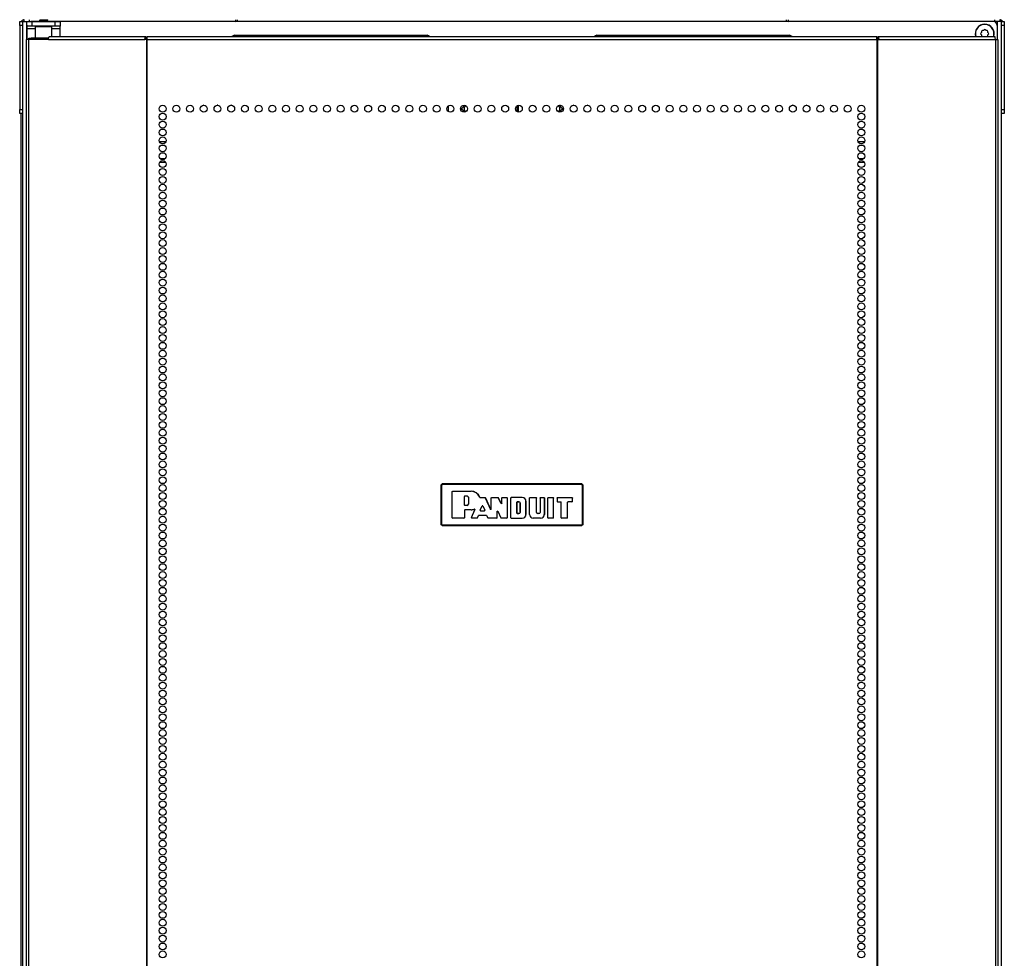
# Model space of a CAD drawing. Extents: x -247 to 38, y -63 to 176.
# Drawn here: x -156 to -132, y 72 to 95 of the extents above; entities that cross this region are included whole.
import ezdxf

# ---------------------------------------------------------------- set-up
doc = ezdxf.new("R2010")
doc.units = 0
doc.header["$MEASUREMENT"] = 0
doc.layers.add('TFR-TRI', color=7, linetype='CONTINUOUS')

msp = doc.modelspace()

# ---------------------------------------------------------------- linework, layer by layer
at = {"layer": 'TFR-TRI', "color": 124, "linetype": 'CONTINUOUS'}
for p, q in [((-155.673, 94.681), (-155.673, 94.709)), ((-155.673, 94.709), (-155.594, 94.709)), ((-155.673, 94.611), (-155.673, 94.681)), ((-132.208, 94.709), (-132.13, 94.709)), ((-132.13, 94.709), (-132.13, 94.681)), ((-132.13, 94.681), (-132.13, 94.611)), ((-155.673, 94.611), (-155.673, 92.603)), ((-155.594, 94.611), (-155.673, 94.611)), ((-132.13, 94.611), (-132.208, 94.611)), ((-132.13, 94.611), (-132.13, 92.603)), ((-155.673, 92.533), (-155.673, 92.603)), ((-155.673, 92.603), (-155.594, 92.603)), ((-155.673, 92.505), (-155.673, 92.533)), ((-132.208, 92.603), (-132.13, 92.603)), ((-132.13, 92.603), (-132.13, 92.533)), ((-132.13, 92.533), (-132.13, 92.505)), ((-155.594, 92.505), (-155.673, 92.505)), ((-132.13, 92.505), (-132.208, 92.505))]:
    msp.add_line(p, q, dxfattribs=at)
at = {"layer": 'TFR-TRI', "color": 173, "linetype": 'CONTINUOUS'}
for p, q in [((-155.594, 13.318), (-155.594, 94.709)), ((-155.594, 94.709), (-155.567, 94.709)), ((-155.567, 94.709), (-155.5, 94.709)), ((-155.5, 94.61), (-155.5, 94.709)), ((-155.5, 94.709), (-155.401, 94.709)), ((-132.303, 94.709), (-132.401, 94.709)), ((-132.303, 94.709), (-132.303, 94.61)), ((-132.236, 94.709), (-132.303, 94.709)), ((-132.208, 94.709), (-132.236, 94.709)), ((-132.208, 94.709), (-132.208, 13.318))]:
    msp.add_line(p, q, dxfattribs=at)
at = {"layer": 'TFR-TRI', "color": 83, "linetype": 'CONTINUOUS'}
for p, q in [((-155.563, 94.709), (-155.563, 94.749)), ((-155.445, 94.749), (-155.445, 94.709)), ((-150.512, 94.749), (-150.512, 94.709)), ((-137.29, 94.709), (-137.29, 94.749)), ((-132.358, 94.709), (-132.358, 94.749)), ((-132.24, 94.749), (-132.24, 94.709))]:
    msp.add_line(p, q, dxfattribs=at)
at = {"layer": 'TFR-TRI', "color": 30, "linetype": 'CONTINUOUS'}
for p, q in [((-155.5, 94.591), (-155.5, 94.709)), ((-155.5, 94.709), (-155.465, 94.709)), ((-155.465, 94.709), (-155.382, 94.709)), ((-155.382, 94.709), (-154.823, 94.709)), ((-155.382, 94.709), (-155.382, 94.591)), ((-154.823, 94.709), (-154.739, 94.709)), ((-154.823, 94.591), (-154.823, 94.709)), ((-154.739, 94.709), (-154.704, 94.709)), ((-154.704, 94.709), (-154.704, 94.591)), ((-155.5, 94.574), (-155.5, 94.591)), ((-155.465, 94.591), (-155.5, 94.591)), ((-155.5, 94.532), (-155.5, 94.574)), ((-155.299, 94.532), (-155.5, 94.532)), ((-155.5, 94.272), (-155.5, 94.532)), ((-155.382, 94.591), (-155.465, 94.591)), ((-154.823, 94.591), (-155.382, 94.591)), ((-155.289, 94.591), (-155.299, 94.581)), ((-155.299, 94.581), (-155.299, 94.304)), ((-155.261, 94.581), (-155.299, 94.581)), ((-155.163, 94.581), (-155.261, 94.581)), ((-155.041, 94.581), (-155.163, 94.581)), ((-154.943, 94.581), (-155.041, 94.581)), ((-154.905, 94.581), (-154.943, 94.581)), ((-154.905, 94.581), (-154.915, 94.591)), ((-154.905, 94.343), (-154.905, 94.581)), ((-154.704, 94.532), (-154.905, 94.532)), ((-154.739, 94.591), (-154.823, 94.591)), ((-154.704, 94.591), (-154.739, 94.591)), ((-154.704, 94.574), (-154.704, 94.591)), ((-154.704, 94.532), (-154.704, 94.574)), ((-154.704, 94.343), (-154.704, 94.532)), ((-155.501, 94.272), (-155.515, 94.272)), ((-155.515, 94.272), (-155.515, 12.351)), ((-155.462, 94.272), (-155.501, 94.272)), ((-154.985, 94.272), (-155.462, 94.272)), ((-155.462, 94.272), (-155.462, 12.351)), ((-154.985, 94.272), (-154.98, 94.322)), ((-154.985, 94.272), (-152.677, 94.272)), ((-154.98, 94.322), (-154.968, 94.343)), ((-154.968, 94.343), (-152.66, 94.343)), ((-152.677, 94.272), (-152.672, 94.322)), ((-152.639, 94.272), (-152.677, 94.272)), ((-152.672, 94.322), (-152.66, 94.343)), ((-152.668, 94.272), (-152.665, 94.295)), ((-152.665, 94.295), (-152.66, 94.304)), ((-152.66, 94.343), (-152.66, 94.304)), ((-152.631, 94.272), (-152.639, 94.272)), ((-152.639, 94.272), (-152.639, 12.351)), ((-152.622, 94.272), (-152.631, 94.272)), ((-152.622, 94.322), (-152.622, 94.343)), ((-152.622, 94.343), (-135.181, 94.343)), ((-152.622, 94.272), (-152.622, 94.322)), ((-152.622, 94.272), (-135.181, 94.272)), ((-152.622, 12.351), (-152.622, 94.272)), ((-135.181, 94.322), (-135.181, 94.343)), ((-135.181, 94.272), (-135.181, 94.322)), ((-135.181, 94.272), (-135.181, 12.351)), ((-135.181, 94.272), (-135.172, 94.272)), ((-135.172, 94.272), (-135.163, 94.272)), ((-135.163, 94.272), (-135.163, 12.351)), ((-135.163, 94.272), (-135.125, 94.272)), ((-135.143, 94.304), (-135.143, 94.343)), ((-135.143, 94.343), (-132.358, 94.343)), ((-135.13, 94.322), (-135.143, 94.343)), ((-135.137, 94.295), (-135.143, 94.304)), ((-135.135, 94.272), (-135.137, 94.295)), ((-135.125, 94.272), (-135.13, 94.322)), ((-135.125, 94.272), (-132.34, 94.272)), ((-132.346, 94.322), (-132.358, 94.343)), ((-132.34, 94.272), (-132.346, 94.322)), ((-132.34, 94.272), (-132.34, 12.351)), ((-132.34, 94.272), (-132.302, 94.272)), ((-132.302, 94.272), (-132.287, 94.272)), ((-132.287, 94.272), (-132.287, 12.351)), ((-155.644, 92.504), (-155.644, 13.341))]:
    msp.add_line(p, q, dxfattribs=at)
at = {"layer": 'TFR-TRI', "color": 215, "linetype": 'CONTINUOUS'}
for p, q in [((-155.2, 94.709), (-155.401, 94.709)), ((-132.401, 94.709), (-155.003, 94.709)), ((-155.5, 94.611), (-155.5, 94.272)), ((-132.303, 94.611), (-132.303, 94.272))]:
    msp.add_line(p, q, dxfattribs=at)
at = {"layer": 'TFR-TRI', "color": 93, "linetype": 'CONTINUOUS'}
for p, q in [((-155.181, 94.749), (-155.2, 94.729)), ((-155.2, 94.729), (-155.2, 94.709)), ((-155.151, 94.729), (-155.2, 94.729)), ((-155.181, 94.749), (-155.141, 94.749)), ((-155.053, 94.729), (-155.151, 94.729)), ((-155.141, 94.749), (-155.063, 94.749)), ((-155.063, 94.749), (-155.023, 94.749)), ((-155.004, 94.729), (-155.053, 94.729)), ((-155.004, 94.729), (-155.023, 94.749)), ((-155.004, 94.709), (-155.004, 94.729))]:
    msp.add_line(p, q, dxfattribs=at)
at = {"layer": 'TFR-TRI', "color": 150, "linetype": 'CONTINUOUS'}
for p, q in [((-150.468, 94.709), (-150.468, 94.749)), ((-137.334, 94.709), (-137.334, 94.749)), ((-145.601, 83.62), (-145.571, 83.65)), ((-145.595, 83.614), (-145.601, 83.62)), ((-145.601, 83.62), (-145.601, 82.68)), ((-145.595, 83.614), (-145.565, 83.644)), ((-145.595, 82.686), (-145.595, 83.614)), ((-145.592, 83.614), (-145.595, 83.614)), ((-145.585, 83.614), (-145.592, 83.614)), ((-145.565, 83.634), (-145.585, 83.614)), ((-145.585, 83.614), (-145.585, 82.686)), ((-145.571, 83.65), (-145.565, 83.644)), ((-142.231, 83.65), (-145.571, 83.65)), ((-145.565, 83.644), (-142.237, 83.644)), ((-145.565, 83.641), (-145.565, 83.644)), ((-145.565, 83.634), (-145.565, 83.641)), ((-142.237, 83.634), (-145.565, 83.634)), ((-142.237, 83.644), (-142.231, 83.65)), ((-142.237, 83.644), (-142.207, 83.614)), ((-142.237, 83.641), (-142.237, 83.644)), ((-142.237, 83.634), (-142.237, 83.641)), ((-142.217, 83.614), (-142.237, 83.634)), ((-142.231, 83.65), (-142.201, 83.62)), ((-142.217, 82.686), (-142.217, 83.614)), ((-142.211, 83.614), (-142.217, 83.614)), ((-142.207, 83.614), (-142.211, 83.614)), ((-142.201, 83.62), (-142.207, 83.614)), ((-142.207, 83.614), (-142.207, 82.686)), ((-142.201, 82.68), (-142.201, 83.62)), ((-145.33, 83.463), (-145.32, 83.473)), ((-145.33, 82.837), (-145.33, 83.463)), ((-145.329, 83.462), (-145.33, 83.463)), ((-145.319, 83.472), (-145.329, 83.462)), ((-145.329, 82.838), (-145.329, 83.462)), ((-145.32, 83.473), (-144.881, 83.473)), ((-145.32, 83.473), (-145.319, 83.472)), ((-145.319, 83.472), (-144.881, 83.472)), ((-145.04, 83.35), (-145.03, 83.36)), ((-145.03, 83.359), (-145.04, 83.349)), ((-145.04, 83.142), (-145.04, 83.35)), ((-145.04, 83.349), (-145.04, 83.35)), ((-145.04, 83.142), (-145.04, 83.349)), ((-145.03, 83.36), (-144.977, 83.36)), ((-145.03, 83.36), (-145.03, 83.359)), ((-145.03, 83.359), (-144.977, 83.359)), ((-144.977, 83.36), (-144.977, 83.359)), ((-144.881, 83.472), (-144.881, 83.473)), ((-145.03, 83.132), (-145.04, 83.142)), ((-145.04, 83.142), (-145.04, 83.142)), ((-145.04, 83.142), (-145.03, 83.132)), ((-144.977, 83.132), (-145.03, 83.132)), ((-144.977, 83.132), (-145.03, 83.132)), ((-145.03, 83.132), (-145.03, 83.132)), ((-144.977, 83.132), (-144.977, 83.132)), ((-144.944, 83.328), (-144.945, 83.328)), ((-144.945, 83.328), (-144.945, 83.164)), ((-144.944, 83.164), (-144.945, 83.164)), ((-144.944, 83.328), (-144.944, 83.164)), ((-144.674, 83.327), (-144.673, 83.328)), ((-144.673, 83.326), (-144.674, 83.327)), ((-144.673, 83.328), (-144.672, 83.325)), ((-144.671, 83.323), (-144.673, 83.326)), ((-144.672, 83.325), (-144.669, 83.323)), ((-144.668, 83.321), (-144.671, 83.323)), ((-144.669, 83.323), (-144.666, 83.322)), ((-144.664, 83.321), (-144.668, 83.321)), ((-144.666, 83.322), (-144.664, 83.322)), ((-144.665, 83.019), (-144.617, 83.127)), ((-144.664, 83.322), (-144.547, 83.322)), ((-144.664, 83.322), (-144.664, 83.321)), ((-144.664, 83.321), (-144.664, 83.321)), ((-144.664, 83.321), (-144.548, 83.321)), ((-144.664, 83.02), (-144.617, 83.125)), ((-144.617, 83.127), (-144.599, 83.127)), ((-144.617, 83.125), (-144.617, 83.127)), ((-144.599, 83.125), (-144.617, 83.125)), ((-144.599, 83.127), (-144.551, 83.019)), ((-144.599, 83.127), (-144.599, 83.125)), ((-144.599, 83.125), (-144.552, 83.02)), ((-144.548, 83.321), (-144.547, 83.322)), ((-144.539, 83.315), (-144.548, 83.321)), ((-144.547, 83.322), (-144.538, 83.316)), ((-144.538, 83.316), (-144.539, 83.315)), ((-144.539, 83.315), (-144.415, 83.039)), ((-144.538, 83.316), (-144.416, 83.043)), ((-144.396, 83.312), (-144.386, 83.322)), ((-144.386, 83.321), (-144.396, 83.311)), ((-144.396, 83.047), (-144.396, 83.312)), ((-144.396, 83.311), (-144.396, 83.312)), ((-144.396, 83.043), (-144.396, 83.311)), ((-144.386, 83.322), (-144.237, 83.322)), ((-144.386, 83.322), (-144.386, 83.321)), ((-144.386, 83.321), (-144.238, 83.321)), ((-144.238, 83.321), (-144.237, 83.322)), ((-144.229, 83.315), (-144.238, 83.321)), ((-144.237, 83.322), (-144.228, 83.316)), ((-144.228, 83.316), (-144.229, 83.315)), ((-144.162, 83.179), (-144.229, 83.315)), ((-144.163, 83.182), (-144.228, 83.316)), ((-144.163, 83.182), (-144.144, 83.186)), ((-144.162, 83.179), (-144.163, 83.182)), ((-144.143, 83.183), (-144.162, 83.179)), ((-144.144, 83.312), (-144.134, 83.322)), ((-144.144, 83.186), (-144.144, 83.312)), ((-144.143, 83.311), (-144.144, 83.312)), ((-144.144, 83.186), (-144.143, 83.183)), ((-144.133, 83.321), (-144.143, 83.311)), ((-144.143, 83.183), (-144.143, 83.311)), ((-144.134, 83.322), (-144.028, 83.322)), ((-144.134, 83.322), (-144.133, 83.321)), ((-144.133, 83.321), (-144.029, 83.321)), ((-144.029, 83.321), (-144.028, 83.322)), ((-144.019, 83.311), (-144.029, 83.321)), ((-144.028, 83.322), (-144.018, 83.312)), ((-144.018, 83.312), (-144.019, 83.311)), ((-144.019, 83.311), (-144.019, 82.838)), ((-144.018, 83.312), (-144.018, 82.837)), ((-143.932, 83.312), (-143.922, 83.322)), ((-143.932, 82.837), (-143.932, 83.312)), ((-143.931, 83.311), (-143.932, 83.312)), ((-143.921, 83.321), (-143.931, 83.311)), ((-143.931, 82.838), (-143.931, 83.311)), ((-143.655, 83.322), (-143.922, 83.322)), ((-143.922, 83.322), (-143.921, 83.321)), ((-143.655, 83.321), (-143.921, 83.321)), ((-143.787, 83.209), (-143.777, 83.219)), ((-143.787, 83.209), (-143.787, 82.95)), ((-143.786, 83.208), (-143.787, 83.209)), ((-143.776, 83.218), (-143.786, 83.208)), ((-143.786, 82.951), (-143.786, 83.208)), ((-143.735, 83.219), (-143.777, 83.219)), ((-143.777, 83.219), (-143.776, 83.218)), ((-143.776, 83.218), (-143.735, 83.218)), ((-143.735, 83.219), (-143.735, 83.218)), ((-143.709, 83.193), (-143.71, 83.193)), ((-143.71, 83.193), (-143.71, 82.966)), ((-143.709, 82.966), (-143.709, 83.193)), ((-143.655, 83.321), (-143.655, 83.322)), ((-143.567, 83.233), (-143.566, 83.233)), ((-143.567, 82.916), (-143.567, 83.233)), ((-143.566, 82.916), (-143.566, 83.233)), ((-143.48, 83.312), (-143.47, 83.322)), ((-143.48, 82.916), (-143.48, 83.312)), ((-143.479, 83.311), (-143.48, 83.312)), ((-143.47, 83.321), (-143.479, 83.311)), ((-143.479, 82.916), (-143.479, 83.311)), ((-143.47, 83.322), (-143.327, 83.322)), ((-143.47, 83.322), (-143.47, 83.321)), ((-143.47, 83.321), (-143.328, 83.321)), ((-143.328, 83.321), (-143.327, 83.322)), ((-143.318, 83.311), (-143.328, 83.321)), ((-143.327, 83.322), (-143.317, 83.312)), ((-143.317, 83.312), (-143.318, 83.311)), ((-143.318, 82.966), (-143.318, 83.311)), ((-143.317, 82.966), (-143.317, 83.312)), ((-143.231, 83.312), (-143.221, 83.322)), ((-143.231, 83.312), (-143.231, 82.966)), ((-143.23, 83.311), (-143.231, 83.312)), ((-143.22, 83.321), (-143.23, 83.311)), ((-143.23, 83.311), (-143.23, 82.966)), ((-143.221, 83.322), (-143.138, 83.322)), ((-143.221, 83.322), (-143.22, 83.321)), ((-143.22, 83.321), (-143.139, 83.321)), ((-143.139, 83.321), (-143.138, 83.322)), ((-143.129, 83.311), (-143.139, 83.321)), ((-143.138, 83.322), (-143.128, 83.312)), ((-143.128, 83.312), (-143.129, 83.311)), ((-143.129, 83.311), (-143.129, 82.916)), ((-143.128, 83.312), (-143.128, 82.916)), ((-143.042, 83.312), (-143.032, 83.322)), ((-143.042, 82.837), (-143.042, 83.312)), ((-143.041, 83.311), (-143.042, 83.312)), ((-143.031, 83.321), (-143.041, 83.311)), ((-143.041, 82.838), (-143.041, 83.311)), ((-143.032, 83.322), (-142.919, 83.322)), ((-143.032, 83.322), (-143.031, 83.321)), ((-143.031, 83.321), (-142.92, 83.321)), ((-142.92, 83.321), (-142.919, 83.322)), ((-142.91, 83.311), (-142.92, 83.321)), ((-142.919, 83.322), (-142.909, 83.312)), ((-142.909, 83.312), (-142.91, 83.311)), ((-142.91, 82.838), (-142.91, 83.311)), ((-142.909, 82.837), (-142.909, 83.312)), ((-142.823, 83.312), (-142.813, 83.322)), ((-142.813, 83.321), (-142.823, 83.311)), ((-142.823, 83.312), (-142.823, 83.231)), ((-142.823, 83.311), (-142.823, 83.312)), ((-142.823, 83.311), (-142.823, 83.231)), ((-142.813, 83.221), (-142.823, 83.231)), ((-142.823, 83.231), (-142.823, 83.231)), ((-142.823, 83.231), (-142.813, 83.221)), ((-142.813, 83.322), (-142.468, 83.322)), ((-142.813, 83.322), (-142.813, 83.321)), ((-142.813, 83.321), (-142.468, 83.321)), ((-142.813, 83.221), (-142.732, 83.221)), ((-142.813, 83.221), (-142.732, 83.221)), ((-142.813, 83.221), (-142.813, 83.221)), ((-142.722, 83.211), (-142.732, 83.221)), ((-142.732, 83.221), (-142.732, 83.221)), ((-142.732, 83.221), (-142.722, 83.211)), ((-142.722, 82.837), (-142.722, 83.211)), ((-142.722, 82.838), (-142.722, 83.211)), ((-142.722, 83.211), (-142.722, 83.211)), ((-142.572, 83.211), (-142.562, 83.221)), ((-142.571, 83.211), (-142.572, 83.211)), ((-142.572, 82.838), (-142.572, 83.211)), ((-142.561, 83.221), (-142.571, 83.211)), ((-142.571, 82.837), (-142.571, 83.211)), ((-142.468, 83.221), (-142.562, 83.221)), ((-142.562, 83.221), (-142.561, 83.221)), ((-142.468, 83.221), (-142.561, 83.221)), ((-142.468, 83.322), (-142.458, 83.312)), ((-142.468, 83.321), (-142.468, 83.322)), ((-142.458, 83.311), (-142.468, 83.321)), ((-142.458, 83.231), (-142.468, 83.221)), ((-142.468, 83.221), (-142.458, 83.231)), ((-142.468, 83.221), (-142.468, 83.221)), ((-142.458, 83.231), (-142.458, 83.312)), ((-142.458, 83.312), (-142.458, 83.311)), ((-142.458, 83.231), (-142.458, 83.311)), ((-142.458, 83.231), (-142.458, 83.231)), ((-145.04, 83.02), (-145.03, 83.03)), ((-145.03, 83.029), (-145.04, 83.019)), ((-145.04, 83.019), (-145.04, 83.02)), ((-145.04, 83.02), (-145.04, 82.838)), ((-145.04, 83.019), (-145.04, 82.837)), ((-144.881, 83.03), (-145.03, 83.03)), ((-145.03, 83.03), (-145.03, 83.029)), ((-144.881, 83.029), (-145.03, 83.029)), ((-144.881, 83.03), (-144.881, 83.029)), ((-144.871, 82.841), (-144.794, 83.029)), ((-144.87, 82.842), (-144.792, 83.03)), ((-144.803, 83.043), (-144.806, 83.042)), ((-144.806, 83.042), (-144.805, 83.043)), ((-144.805, 83.043), (-144.802, 83.044)), ((-144.805, 83.043), (-144.805, 83.043)), ((-144.8, 83.042), (-144.803, 83.043)), ((-144.802, 83.044), (-144.798, 83.043)), ((-144.797, 83.041), (-144.8, 83.042)), ((-144.798, 83.043), (-144.795, 83.042)), ((-144.795, 83.039), (-144.797, 83.041)), ((-144.795, 83.042), (-144.793, 83.039)), ((-144.793, 83.036), (-144.795, 83.039)), ((-144.794, 83.029), (-144.793, 83.032)), ((-144.793, 83.03), (-144.794, 83.029)), ((-144.793, 83.039), (-144.792, 83.036)), ((-144.793, 83.032), (-144.793, 83.036)), ((-144.792, 83.03), (-144.793, 83.03)), ((-144.792, 83.036), (-144.792, 83.033)), ((-144.792, 83.033), (-144.792, 83.03)), ((-144.729, 82.834), (-144.704, 82.893)), ((-144.729, 82.834), (-144.704, 82.893)), ((-144.695, 82.899), (-144.704, 82.893)), ((-144.704, 82.893), (-144.695, 82.899)), ((-144.704, 82.893), (-144.704, 82.893)), ((-144.695, 82.899), (-144.52, 82.899)), ((-144.695, 82.899), (-144.519, 82.899)), ((-144.695, 82.899), (-144.695, 82.899)), ((-144.665, 83.019), (-144.664, 83.02)), ((-144.656, 83.005), (-144.665, 83.019)), ((-144.664, 83.02), (-144.655, 83.006)), ((-144.655, 83.006), (-144.656, 83.005)), ((-144.656, 83.005), (-144.56, 83.005)), ((-144.655, 83.006), (-144.561, 83.006)), ((-144.561, 83.006), (-144.552, 83.02)), ((-144.56, 83.005), (-144.561, 83.006)), ((-144.551, 83.019), (-144.56, 83.005)), ((-144.552, 83.02), (-144.551, 83.019)), ((-144.511, 82.893), (-144.52, 82.899)), ((-144.52, 82.899), (-144.519, 82.899)), ((-144.519, 82.899), (-144.51, 82.894)), ((-144.51, 82.894), (-144.511, 82.893)), ((-144.511, 82.893), (-144.481, 82.833)), ((-144.51, 82.894), (-144.481, 82.834)), ((-144.416, 83.043), (-144.396, 83.047)), ((-144.415, 83.039), (-144.416, 83.043)), ((-144.396, 83.043), (-144.415, 83.039)), ((-144.396, 83.047), (-144.396, 83.043)), ((-144.258, 82.993), (-144.239, 82.997)), ((-144.239, 82.993), (-144.258, 82.989)), ((-144.258, 82.989), (-144.258, 82.993)), ((-144.258, 82.838), (-144.258, 82.993)), ((-144.258, 82.837), (-144.258, 82.989)), ((-144.239, 82.997), (-144.169, 82.834)), ((-144.239, 82.997), (-144.239, 82.993)), ((-144.239, 82.993), (-144.169, 82.834)), ((-143.787, 82.95), (-143.786, 82.951)), ((-143.777, 82.94), (-143.787, 82.95)), ((-143.786, 82.951), (-143.776, 82.941)), ((-143.776, 82.941), (-143.777, 82.94)), ((-143.777, 82.94), (-143.735, 82.94)), ((-143.735, 82.941), (-143.776, 82.941)), ((-143.735, 82.94), (-143.735, 82.941)), ((-143.709, 82.966), (-143.71, 82.966)), ((-143.567, 82.916), (-143.566, 82.916)), ((-143.479, 82.916), (-143.48, 82.916)), ((-143.318, 82.966), (-143.317, 82.966)), ((-143.256, 82.941), (-143.292, 82.941)), ((-143.292, 82.94), (-143.292, 82.941)), ((-143.256, 82.94), (-143.292, 82.94)), ((-143.256, 82.94), (-143.256, 82.941)), ((-143.23, 82.966), (-143.231, 82.966)), ((-143.129, 82.916), (-143.128, 82.916)), ((-145.601, 82.68), (-145.595, 82.686)), ((-145.571, 82.65), (-145.601, 82.68)), ((-145.565, 82.656), (-145.595, 82.686)), ((-145.592, 82.686), (-145.595, 82.686)), ((-145.585, 82.686), (-145.592, 82.686)), ((-145.585, 82.686), (-145.565, 82.666)), ((-145.565, 82.656), (-145.571, 82.65)), ((-145.571, 82.65), (-142.231, 82.65)), ((-145.565, 82.666), (-142.237, 82.666)), ((-145.565, 82.66), (-145.565, 82.666)), ((-145.565, 82.656), (-145.565, 82.66)), ((-142.237, 82.656), (-145.565, 82.656)), ((-145.33, 82.837), (-145.329, 82.838)), ((-145.32, 82.827), (-145.33, 82.837)), ((-145.329, 82.838), (-145.319, 82.828)), ((-145.319, 82.828), (-145.32, 82.827)), ((-145.05, 82.827), (-145.32, 82.827)), ((-145.05, 82.828), (-145.319, 82.828)), ((-145.05, 82.828), (-145.04, 82.838)), ((-145.04, 82.837), (-145.05, 82.827)), ((-145.05, 82.827), (-145.05, 82.828)), ((-145.04, 82.838), (-145.04, 82.837)), ((-144.871, 82.841), (-144.87, 82.842)), ((-144.862, 82.827), (-144.871, 82.841)), ((-144.87, 82.842), (-144.861, 82.828)), ((-144.861, 82.828), (-144.862, 82.827)), ((-144.738, 82.827), (-144.862, 82.827)), ((-144.738, 82.828), (-144.861, 82.828)), ((-144.729, 82.834), (-144.738, 82.827)), ((-144.738, 82.828), (-144.729, 82.834)), ((-144.738, 82.827), (-144.738, 82.828)), ((-144.729, 82.834), (-144.729, 82.834)), ((-144.481, 82.833), (-144.481, 82.834)), ((-144.481, 82.834), (-144.472, 82.828)), ((-144.472, 82.827), (-144.481, 82.833)), ((-144.268, 82.828), (-144.472, 82.828)), ((-144.472, 82.828), (-144.472, 82.827)), ((-144.268, 82.827), (-144.472, 82.827)), ((-144.268, 82.828), (-144.258, 82.838)), ((-144.258, 82.837), (-144.268, 82.827)), ((-144.268, 82.827), (-144.268, 82.828)), ((-144.258, 82.838), (-144.258, 82.837)), ((-144.16, 82.827), (-144.169, 82.834)), ((-144.169, 82.834), (-144.169, 82.834)), ((-144.169, 82.834), (-144.16, 82.828)), ((-144.029, 82.828), (-144.16, 82.828)), ((-144.16, 82.828), (-144.16, 82.827)), ((-144.028, 82.827), (-144.16, 82.827)), ((-144.029, 82.828), (-144.019, 82.838)), ((-144.028, 82.827), (-144.029, 82.828)), ((-144.018, 82.837), (-144.028, 82.827)), ((-144.019, 82.838), (-144.018, 82.837)), ((-143.932, 82.837), (-143.931, 82.838)), ((-143.922, 82.827), (-143.932, 82.837)), ((-143.931, 82.838), (-143.921, 82.828)), ((-143.921, 82.828), (-143.922, 82.827)), ((-143.922, 82.827), (-143.655, 82.827)), ((-143.921, 82.828), (-143.655, 82.828)), ((-143.655, 82.828), (-143.655, 82.827)), ((-143.216, 82.828), (-143.392, 82.828)), ((-143.392, 82.828), (-143.392, 82.827)), ((-143.216, 82.827), (-143.392, 82.827)), ((-143.216, 82.828), (-143.216, 82.827)), ((-143.042, 82.837), (-143.041, 82.838)), ((-143.032, 82.827), (-143.042, 82.837)), ((-143.041, 82.838), (-143.031, 82.828)), ((-143.031, 82.828), (-143.032, 82.827)), ((-142.919, 82.827), (-143.032, 82.827)), ((-142.92, 82.828), (-143.031, 82.828)), ((-142.92, 82.828), (-142.91, 82.838)), ((-142.919, 82.827), (-142.92, 82.828)), ((-142.909, 82.837), (-142.919, 82.827)), ((-142.91, 82.838), (-142.909, 82.837)), ((-142.722, 82.837), (-142.722, 82.838)), ((-142.722, 82.838), (-142.712, 82.828)), ((-142.712, 82.827), (-142.722, 82.837)), ((-142.582, 82.828), (-142.712, 82.828)), ((-142.712, 82.828), (-142.712, 82.827)), ((-142.581, 82.827), (-142.712, 82.827)), ((-142.582, 82.828), (-142.572, 82.838)), ((-142.581, 82.827), (-142.582, 82.828)), ((-142.571, 82.837), (-142.581, 82.827)), ((-142.572, 82.838), (-142.571, 82.837)), ((-142.237, 82.666), (-142.217, 82.686)), ((-142.207, 82.686), (-142.237, 82.656)), ((-142.237, 82.66), (-142.237, 82.666)), ((-142.237, 82.656), (-142.237, 82.66)), ((-142.231, 82.65), (-142.237, 82.656)), ((-142.201, 82.68), (-142.231, 82.65)), ((-142.211, 82.686), (-142.217, 82.686)), ((-142.207, 82.686), (-142.211, 82.686)), ((-142.207, 82.686), (-142.201, 82.68))]:
    msp.add_line(p, q, dxfattribs=at)
at = {"layer": 'TFR-TRI', "color": 251, "linetype": 'CONTINUOUS'}
for p, q in [((-132.674, 94.445), (-132.691, 94.428)), ((-132.674, 94.47), (-132.674, 94.445)), ((-132.629, 94.489), (-132.654, 94.489)), ((-132.612, 94.507), (-132.629, 94.489)), ((-132.567, 94.489), (-132.584, 94.507)), ((-132.542, 94.489), (-132.567, 94.489)), ((-132.523, 94.445), (-132.523, 94.47)), ((-132.506, 94.428), (-132.523, 94.445)), ((-132.691, 94.4), (-132.674, 94.383)), ((-132.674, 94.383), (-132.674, 94.358)), ((-132.523, 94.383), (-132.506, 94.4)), ((-132.523, 94.358), (-132.523, 94.383))]:
    msp.add_line(p, q, dxfattribs=at)
at = {"layer": 'TFR-TRI', "color": 95, "linetype": 'CONTINUOUS'}
for p, q in [((-155.456, 94.304), (-155.44, 94.304)), ((-155.456, 94.272), (-155.456, 94.304)), ((-155.44, 94.304), (-155.397, 94.304)), ((-154.983, 94.304), (-155.397, 94.304)), ((-155.397, 94.304), (-155.397, 94.272)), ((-152.632, 94.304), (-152.66, 94.304)), ((-152.632, 94.304), (-152.627, 94.304)), ((-152.632, 94.272), (-152.632, 94.304)), ((-152.627, 94.304), (-152.622, 94.304)), ((-135.181, 94.304), (-135.176, 94.304)), ((-135.176, 94.304), (-135.171, 94.304)), ((-135.143, 94.304), (-135.171, 94.304)), ((-135.171, 94.304), (-135.171, 94.272))]:
    msp.add_line(p, q, dxfattribs=at)
at = {"layer": 'TFR-TRI', "color": 252, "linetype": 'CONTINUOUS'}
for p, q in [((-150.535, 94.375), (-145.929, 94.375)), ((-141.874, 94.375), (-137.267, 94.375)), ((-151.267, 92.701), (-151.276, 92.701)), ((-150.939, 92.701), (-150.948, 92.701)), ((-150.612, 92.701), (-150.621, 92.701)), ((-142.75, 92.701), (-142.759, 92.701)), ((-142.423, 92.701), (-142.432, 92.701)), ((-142.095, 92.701), (-142.104, 92.701)), ((-141.768, 92.701), (-141.777, 92.701)), ((-137.182, 92.701), (-137.191, 92.701)), ((-136.854, 92.701), (-136.863, 92.701)), ((-136.527, 92.701), (-136.536, 92.701))]:
    msp.add_line(p, q, dxfattribs=at)
at = {"layer": 'TFR-TRI', "color": 190, "linetype": 'CONTINUOUS'}
msp.add_line((-145.423, 92.551), (-145.423, 92.686), dxfattribs=at)
at = {"layer": 'TFR-TRI', "color": 22, "linetype": 'CONTINUOUS'}
msp.add_line((-143.783, 92.687), (-143.783, 92.549), dxfattribs=at)
at = {"layer": 'TFR-TRI', "color": 58, "linetype": 'CONTINUOUS'}
msp.add_line((-143.752, 92.699), (-143.752, 92.537), dxfattribs=at)
at = {"layer": 'TFR-TRI', "color": 12, "linetype": 'CONTINUOUS'}
for p, q in [((-152.332, 91.835), (-152.176, 91.835)), ((-135.627, 91.835), (-135.471, 91.835)), ((-152.205, 91.741), (-152.302, 91.741)), ((-135.5, 91.741), (-135.597, 91.741)), ((-152.316, 91.43), (-152.192, 91.43)), ((-135.61, 91.43), (-135.487, 91.43)), ((-152.181, 91.335), (-152.327, 91.335)), ((-135.476, 91.335), (-135.621, 91.335))]:
    msp.add_line(p, q, dxfattribs=at)
at = {"layer": 'TFR-TRI', "color": 30, "linetype": 'CONTINUOUS'}
for centre in [(-152.254, 92.619), (-151.926, 92.619), (-151.599, 92.619), (-151.271, 92.619), (-150.944, 92.619), (-150.616, 92.619), (-150.289, 92.619), (-149.961, 92.619), (-149.634, 92.619), (-149.306, 92.619), (-148.978, 92.619), (-148.651, 92.619), (-148.323, 92.619), (-147.996, 92.619), (-147.668, 92.619), (-147.341, 92.619), (-147.013, 92.619), (-146.686, 92.619), (-146.358, 92.619), (-146.03, 92.619), (-145.703, 92.619), (-145.375, 92.619), (-145.048, 92.619), (-144.72, 92.619), (-144.393, 92.619), (-144.065, 92.619), (-143.737, 92.619), (-143.41, 92.619), (-143.082, 92.619), (-142.755, 92.619), (-142.427, 92.619), (-142.1, 92.619), (-141.772, 92.619), (-141.445, 92.619), (-141.117, 92.619), (-140.789, 92.619), (-140.462, 92.619), (-140.134, 92.619), (-139.807, 92.619), (-139.479, 92.619), (-139.152, 92.619), (-138.824, 92.619), (-138.497, 92.619), (-138.169, 92.619), (-137.841, 92.619), (-137.514, 92.619), (-137.186, 92.619), (-136.859, 92.619), (-136.531, 92.619), (-136.204, 92.619), (-135.876, 92.619), (-135.549, 92.619), (-152.254, 92.43), (-152.254, 92.241), (-135.549, 92.43), (-135.549, 92.241), (-152.254, 92.052), (-135.549, 92.052), (-152.254, 91.863), (-135.549, 91.863), (-152.254, 91.674), (-135.549, 91.674), (-152.254, 91.485), (-152.254, 91.296), (-135.549, 91.485), (-135.549, 91.296), (-152.254, 91.107), (-135.549, 91.107), (-152.254, 90.918), (-135.549, 90.918), (-152.254, 90.729), (-135.549, 90.729), (-152.254, 90.54), (-152.254, 90.351), (-135.549, 90.54), (-135.549, 90.351), (-152.254, 90.162), (-135.549, 90.162), (-152.254, 89.973), (-135.549, 89.973), (-152.254, 89.784), (-135.549, 89.784), (-152.254, 89.595), (-152.254, 89.406), (-135.549, 89.595), (-135.549, 89.406), (-152.254, 89.217), (-135.549, 89.217), (-152.254, 89.028), (-135.549, 89.028), (-152.254, 88.839), (-135.549, 88.839), (-152.254, 88.65), (-152.254, 88.461), (-135.549, 88.65), (-135.549, 88.461), (-152.254, 88.272), (-135.549, 88.272), (-152.254, 88.083), (-135.549, 88.083), (-152.254, 87.894), (-135.549, 87.894), (-152.254, 87.706), (-152.254, 87.517), (-135.549, 87.706), (-135.549, 87.517), (-152.254, 87.328), (-135.549, 87.328), (-152.254, 87.139), (-135.549, 87.139), (-152.254, 86.95), (-135.549, 86.95), (-152.254, 86.761), (-152.254, 86.572), (-135.549, 86.761), (-135.549, 86.572), (-152.254, 86.383), (-135.549, 86.383), (-152.254, 86.194), (-135.549, 86.194), (-152.254, 86.005), (-135.549, 86.005), (-152.254, 85.816), (-152.254, 85.627), (-135.549, 85.816), (-135.549, 85.627), (-152.254, 85.438), (-135.549, 85.438), (-152.254, 85.249), (-135.549, 85.249), (-152.254, 85.06), (-135.549, 85.06), (-152.254, 84.871), (-152.254, 84.682), (-135.549, 84.871), (-135.549, 84.682), (-152.254, 84.493), (-135.549, 84.493), (-152.254, 84.304), (-135.549, 84.304), (-152.254, 84.115), (-135.549, 84.115), (-152.254, 83.926), (-152.254, 83.737), (-135.549, 83.926), (-135.549, 83.737), (-152.254, 83.548), (-135.549, 83.548), (-152.254, 83.359), (-135.549, 83.359), (-152.254, 83.17), (-135.549, 83.17), (-152.254, 82.981), (-152.254, 82.792), (-135.549, 82.981), (-135.549, 82.792), (-152.254, 82.603), (-135.549, 82.603), (-152.254, 82.414), (-135.549, 82.414), (-152.254, 82.225), (-135.549, 82.225), (-152.254, 82.036), (-135.549, 82.036), (-152.254, 81.847), (-152.254, 81.658), (-135.549, 81.847), (-135.549, 81.658), (-152.254, 81.469), (-135.549, 81.469), (-152.254, 81.28), (-135.549, 81.28), (-152.254, 81.091), (-135.549, 81.091), (-152.254, 80.902), (-152.254, 80.713), (-135.549, 80.902), (-135.549, 80.713), (-152.254, 80.524), (-135.549, 80.524), (-152.254, 80.335), (-135.549, 80.335), (-152.254, 80.146), (-135.549, 80.146), (-152.254, 79.958), (-152.254, 79.769), (-135.549, 79.958), (-135.549, 79.769), (-152.254, 79.58), (-135.549, 79.58), (-152.254, 79.391), (-135.549, 79.391), (-152.254, 79.202), (-135.549, 79.202), (-152.254, 79.013), (-152.254, 78.824), (-135.549, 79.013), (-135.549, 78.824), (-152.254, 78.635), (-135.549, 78.635), (-152.254, 78.446), (-135.549, 78.446), (-152.254, 78.257), (-135.549, 78.257), (-152.254, 78.068), (-152.254, 77.879), (-135.549, 78.068), (-135.549, 77.879), (-152.254, 77.69), (-135.549, 77.69), (-152.254, 77.501), (-135.549, 77.501), (-152.254, 77.312), (-135.549, 77.312), (-152.254, 77.123), (-152.254, 76.934), (-135.549, 77.123), (-135.549, 76.934), (-152.254, 76.745), (-135.549, 76.745), (-152.254, 76.556), (-135.549, 76.556), (-152.254, 76.367), (-135.549, 76.367), (-152.254, 76.178), (-152.254, 75.989), (-135.549, 76.178), (-135.549, 75.989), (-152.254, 75.8), (-135.549, 75.8), (-152.254, 75.611), (-135.549, 75.611), (-152.254, 75.422), (-135.549, 75.422), (-152.254, 75.233), (-152.254, 75.044), (-135.549, 75.233), (-135.549, 75.044), (-152.254, 74.855), (-135.549, 74.855), (-152.254, 74.666), (-135.549, 74.666), (-152.254, 74.477), (-135.549, 74.477), (-152.254, 74.288), (-152.254, 74.099), (-135.549, 74.288), (-135.549, 74.099), (-152.254, 73.91), (-135.549, 73.91), (-152.254, 73.721), (-135.549, 73.721), (-152.254, 73.532), (-135.549, 73.532), (-152.254, 73.343), (-152.254, 73.154), (-135.549, 73.343), (-135.549, 73.154), (-152.254, 72.965), (-135.549, 72.965), (-152.254, 72.776), (-135.549, 72.776), (-152.254, 72.587), (-135.549, 72.587), (-152.254, 72.398), (-135.549, 72.398)]:
    msp.add_circle(centre, 0.0827, dxfattribs=at)
at = {"layer": 'TFR-TRI', "color": 83, "linetype": 'CONTINUOUS'}
for centre, start, end in [((-155.563, 94.678), 90, 153.6117), ((-150.512, 94.78), 270, 308.4792), ((-137.29, 94.78), 231.5208, 270), ((-132.24, 94.678), 26.3883, 90)]:
    msp.add_arc(centre, 0.0709, start, end, dxfattribs=at)
at = {"layer": 'TFR-TRI', "color": 215, "linetype": 'CONTINUOUS'}
for centre, radius, start, end in [((-155.401, 94.611), 0.0984, 90, 92.2922), ((-132.401, 94.611), 0.0984, 0, 90), ((-155.401, 94.611), 0.0984, 177.7078, 180), ((-132.598, 94.414), 0.226, 90, 198.2644), ((-132.598, 94.414), 0.226, 341.7356, 90)]:
    msp.add_arc(centre, radius, start, end, dxfattribs=at)
at = {"layer": 'TFR-TRI', "color": 251, "linetype": 'CONTINUOUS'}
for centre, radius, start, end in [((-132.598, 94.414), 0.22, 341.2294, 198.7706), ((-132.677, 94.414), 0.0197, 135, 225), ((-132.654, 94.47), 0.0197, 90, 180), ((-132.598, 94.493), 0.0197, 45, 135), ((-132.542, 94.47), 0.0197, 0, 90), ((-132.519, 94.414), 0.0197, 315, 45), ((-132.654, 94.358), 0.0197, 180, 230.8556), ((-132.542, 94.358), 0.0197, 309.1444, 0)]:
    msp.add_arc(centre, radius, start, end, dxfattribs=at)
at = {"layer": 'TFR-TRI', "color": 252, "linetype": 'CONTINUOUS'}
for centre, start, end in [((-150.535, 94.296), 90, 143.2013), ((-145.929, 94.296), 36.7987, 90), ((-141.874, 94.296), 90, 143.2013), ((-137.267, 94.296), 36.7987, 90)]:
    msp.add_arc(centre, 0.0787, start, end, dxfattribs=at)
at = {"layer": 'TFR-TRI', "color": 22, "linetype": 'CONTINUOUS'}
for centre, start, end in [((-145.128, 92.713), 268.9144, 352.2544), ((-145.128, 92.524), 8.7019, 90), ((-144.964, 92.618), 119.8294, 239.2312), ((-142.838, 92.618), 300.8025, 60.1369), ((-142.675, 92.713), 187.7456, 271.1419), ((-142.675, 92.524), 90, 171.2981)]:
    msp.add_arc(centre, 0.0827, start, end, dxfattribs=at)
at = {"layer": 'TFR-TRI', "color": 150, "linetype": 'CONTINUOUS'}
for centre, radius, start, end in [((-144.977, 83.328), 0.0322, 0, 90), ((-144.977, 83.328), 0.0315, 0, 90), ((-144.881, 83.251), 0.222, 20.338, 90), ((-144.881, 83.251), 0.221, 20.2176, 90), ((-144.977, 83.164), 0.0322, 270, 0), ((-144.977, 83.164), 0.0315, 270, 0), ((-143.735, 83.193), 0.0259, 0, 90), ((-143.735, 83.193), 0.0252, 0, 90), ((-143.655, 83.233), 0.0883, 0, 90), ((-143.655, 83.233), 0.0876, 0, 90), ((-144.881, 83.251), 0.221, 270, 290.2244), ((-144.881, 83.251), 0.222, 270, 289.8314), ((-143.735, 82.966), 0.0259, 270, 0), ((-143.735, 82.966), 0.0252, 270, 0), ((-143.655, 82.916), 0.0883, 270, 0), ((-143.655, 82.916), 0.0876, 270, 0), ((-143.392, 82.916), 0.0883, 180, 270), ((-143.392, 82.916), 0.0876, 180, 270), ((-143.292, 82.966), 0.0259, 180, 270), ((-143.292, 82.966), 0.0252, 180, 270), ((-143.256, 82.966), 0.0252, 270, 0), ((-143.256, 82.966), 0.0259, 270, 0), ((-143.216, 82.916), 0.0883, 270, 0), ((-143.216, 82.916), 0.0876, 270, 0)]:
    msp.add_arc(centre, radius, start, end, dxfattribs=at)

doc.saveas('drawing.dxf')
